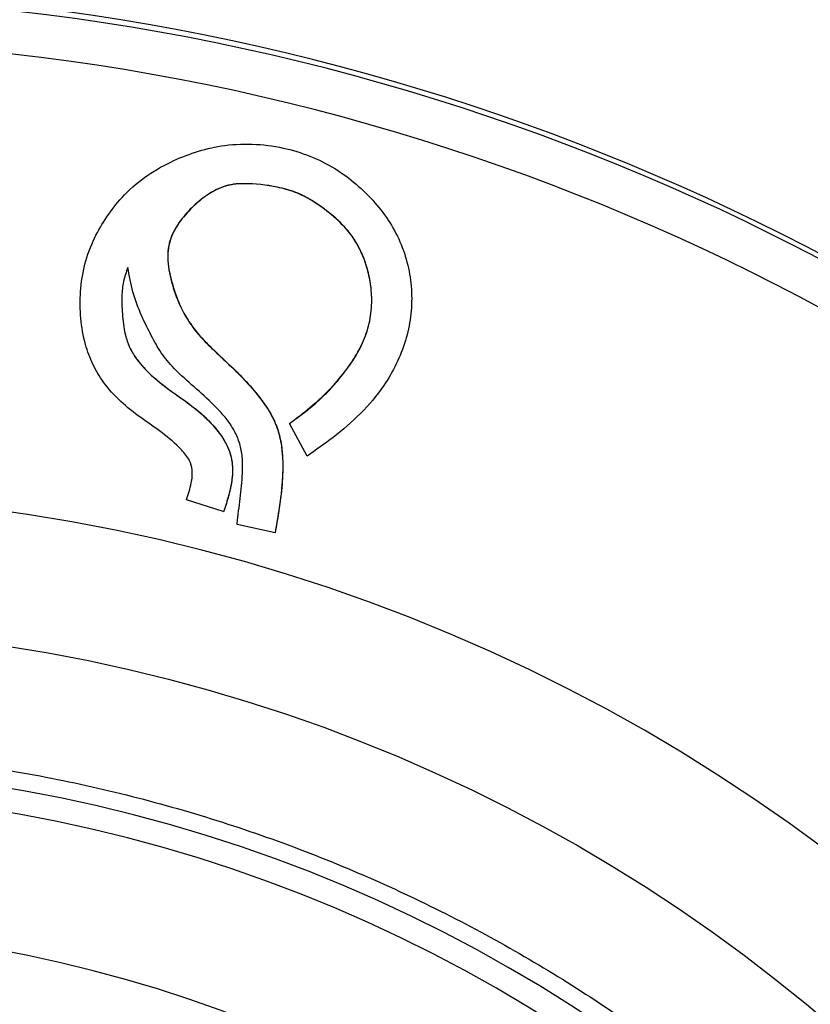
# Model space of a CAD drawing. Units: millimetres. Extents: x 100 to 8300, y 100 to 5840.
# Drawn here: x 4243 to 4376, y 1488 to 1654 of the extents above; entities that cross this region are included whole.
import ezdxf

# ---------------------------------------------------------------- set-up
doc = ezdxf.new("R2010")
doc.units = ezdxf.units.MM
doc.header["$LTSCALE"] = 20
doc.header["$PDSIZE"] = -1
doc.dimstyles.new('ISO-25', dxfattribs={"dimtxt": 2.5, "dimasz": 2.5, "dimexe": 1.25, "dimexo": 0.625, "dimtad": 1, "dimtxsty": 'Standard', "dimcen": 2.5, "dimadec": 0, "dimazin": 0, "dimtfac": 1, "dimtmove": 0, "dimatfit": 3, "dimfxl": 1, "dimarcsym": 0})

# ---------------------------------------------------------------- blocks, each defined once
blk = doc.blocks.new('*D6')
at = {"color": 0, "lineweight": -2, "transparency": 16777216}
for p, q in [((3473.22, 1294.08), (3473.22, 2035.44)), ((4923.23, 1294.08), (4923.23, 2035.44)), ((3593.22, 2015.44), (4803.23, 2015.44))]:
    blk.add_line(p, q, dxfattribs=at)
at = {"color": 0, "transparency": 16777216}
for points in [[(3593.22, 2035.44), (3593.22, 1995.44), (3473.22, 2015.44)], [(4803.23, 2035.44), (4803.23, 1995.44), (4923.23, 2015.44)]]:
    blk.add_solid(points, dxfattribs=at)
at = {"layer": 'Defpoints', "color": 0, "transparency": 16777216}
for p in [(4923.23, 2015.44), (3473.22, 1274.08), (4923.23, 1274.08)]:
    blk.add_point(p, dxfattribs=at)
at = {"color": 0, "transparency": 16777216, "insert": (4169.73, 2080.92), "char_height": 70, "attachment_point": 5}
blk.add_mtext('1450', dxfattribs=at)
blk = doc.blocks.new('FTE-Dessus')
at = {"color": 7, "linetype": 'Continuous', "lineweight": 25}
for p, q in [((4291.24, 1580.55), (4288.27, 1586.05)), ((4288.27, 1586.05), (4288.27, 1586.05)), ((4291.24, 1580.55), (4291.24, 1580.55)), ((4277.06, 1571.18), (4270.9, 1573.19)), ((4270.9, 1573.19), (4270.9, 1573.19)), ((4277.18, 1571.27), (4277.13, 1571.15)), ((4277.13, 1571.15), (4277.06, 1571.18)), ((4279.41, 1568.99), (4279.43, 1569.19)), ((4285.82, 1567.59), (4279.41, 1568.99))]:
    blk.add_line(p, q, dxfattribs=at)
blk.add_circle((4198.23, 1273.08), 278.62, dxfattribs=at)
for centre, radius, start, end in [((4198.23, 1273.08), 385, 0, 180), ((4198.23, 1274.08), 385, 359.9256, 90), ((4198.23, 1273.08), 377.76, 0, 180), ((4198.23, 1273.08), 301.1, 360, 180), ((4198.23, 1273.08), 255, 360, 180), ((4198.23, 1273.08), 250.96, 0, 180), ((4198.23, 1273.08), 227.83, 0, 180)]:
    blk.add_arc(centre, radius, start, end, dxfattribs=at)
for points, knots in [([(4270.9, 1573.19), (4271.19, 1574.12), (4271.71, 1575.76), (4271.98, 1578.02), (4271.42, 1580.03), (4269.61, 1582.17), (4266.81, 1584.56), (4263.15, 1586.99), (4259.71, 1589.69), (4256.93, 1592.73), (4255.01, 1596.02), (4253.64, 1599.65), (4252.95, 1603.78), (4252.89, 1608.36), (4253.6, 1612.96), (4255.19, 1617.21), (4257.38, 1620.95), (4260.11, 1624.48), (4263.72, 1627.68), (4267.98, 1630.16), (4272.35, 1631.9), (4276.95, 1633.05), (4281.97, 1633.32), (4287.04, 1632.69), (4291.74, 1631.27), (4295.89, 1629.2), (4299.56, 1626.49), (4302.69, 1623.41), (4305.27, 1619.99), (4307.21, 1616.27), (4308.42, 1612.28), (4308.96, 1608.16), (4308.78, 1604.03), (4307.91, 1599.96), (4306.36, 1596.05), (4303.91, 1591.85), (4300.35, 1587.63), (4295.87, 1583.78), (4292.71, 1581.58), (4291.24, 1580.55)], [0, 0, 0, 0, 0.0186887, 0.0328885, 0.0428823, 0.0572628, 0.0843345, 0.1115637, 0.1387429, 0.1658142, 0.1880316, 0.2102538, 0.2388603, 0.2675224, 0.2974154, 0.3273053, 0.3535148, 0.3797158, 0.4117932, 0.4439167, 0.4716948, 0.4994382, 0.5318973, 0.5643895, 0.5933727, 0.6223338, 0.6500044, 0.6776857, 0.7038545, 0.7299954, 0.7561913, 0.7823966, 0.8085338, 0.8346752, 0.8615723, 0.8884895, 0.9272319, 0.9660584, 1, 1, 1, 1]), ([(4288.27, 1586.05), (4290, 1587.32), (4292.61, 1589.23), (4295.63, 1592.31), (4297.72, 1594.88), (4299.66, 1597.67), (4301.17, 1600.78), (4302.06, 1604.18), (4302.21, 1607.53), (4301.79, 1610.72), (4300.99, 1613.56), (4299.82, 1616.21), (4298.02, 1618.84), (4295.38, 1621.32), (4292.42, 1623.52), (4289.34, 1625.15), (4285.44, 1626.17), (4281.89, 1626.56), (4278.81, 1626.46), (4276.52, 1625.88), (4274, 1624.46), (4271.47, 1622.21), (4269.29, 1619.64), (4268.02, 1617.06), (4267.68, 1614.78), (4267.78, 1612.28), (4268.6, 1609.04), (4270, 1605.21), (4272.22, 1601.67), (4275.07, 1598.79), (4278, 1596.1), (4280.74, 1593.37), (4283.28, 1590.44), (4285.27, 1587.56), (4286.47, 1584.7), (4287.01, 1581.9), (4287.17, 1578.9), (4286.97, 1574.67), (4286.4, 1570.91), (4285.93, 1568.2), (4285.82, 1567.59)], [0, 0, 0, 0, 0.049103, 0.074168, 0.099252, 0.125715, 0.152658, 0.179205, 0.206808, 0.229861, 0.253415, 0.274424, 0.296042, 0.325611, 0.355987, 0.379272, 0.403443, 0.446148, 0.459247, 0.472755, 0.499211, 0.52433, 0.550196, 0.576636, 0.589781, 0.603381, 0.634467, 0.666413, 0.697136, 0.729105, 0.75819, 0.787254, 0.816819, 0.846281, 0.866561, 0.887583, 0.911774, 0.935999, 0.985621, 1, 1, 1, 1]), ([(4288.27, 1586.05), (4289.42, 1586.92), (4291.72, 1588.67), (4294.91, 1591.58), (4297.56, 1594.61), (4299.66, 1597.7), (4301.2, 1600.83), (4302.05, 1604.23), (4302.21, 1607.58), (4301.79, 1610.76), (4300.98, 1613.61), (4299.79, 1616.24), (4297.97, 1618.89), (4295.36, 1621.39), (4292.34, 1623.57), (4289.26, 1625.14), (4285.37, 1626.19), (4281.83, 1626.58), (4278.75, 1626.43), (4276.47, 1625.87), (4273.96, 1624.41), (4271.4, 1622.19), (4269.62, 1620.01), (4268.51, 1618.05), (4267.91, 1616.42), (4267.68, 1614.7), (4267.8, 1612.18), (4268.56, 1608.91), (4270.07, 1605.06), (4272.36, 1601.56), (4275.22, 1598.64), (4278.18, 1595.92), (4280.99, 1593.15), (4283.55, 1590.17), (4285.56, 1587.08), (4286.71, 1583.84), (4287.17, 1580.27), (4287.11, 1576.28), (4286.58, 1571.92), (4286.07, 1569.03), (4285.82, 1567.59)], [0, 0, 0, 0, 0.033088, 0.066202, 0.099173, 0.125944, 0.152638, 0.179734, 0.206831, 0.230204, 0.253582, 0.274967, 0.296323, 0.326413, 0.356565, 0.38026, 0.40396, 0.446644, 0.459936, 0.473199, 0.499601, 0.525302, 0.550978, 0.564295, 0.577587, 0.590977, 0.604402, 0.636161, 0.667982, 0.699326, 0.730836, 0.760646, 0.790583, 0.820252, 0.849695, 0.874077, 0.898569, 0.932275, 0.966134, 1, 1, 1, 1]), ([(4261, 1612.37), (4260.72, 1611.59), (4260.15, 1610.01), (4259.92, 1607.2), (4260.05, 1604.09), (4260.45, 1601.1), (4261.34, 1598.65), (4262.75, 1596.38), (4264.96, 1594.1), (4267.78, 1591.84), (4270.75, 1589.82), (4273.41, 1587.77), (4275.6, 1585.54), (4277.13, 1583.53), (4278.07, 1581.62), (4278.71, 1579.38), (4278.66, 1576.72), (4278.03, 1573.84), (4277.47, 1572.13), (4277.18, 1571.27)], [0, 0, 0, 0, 0.05187, 0.103693, 0.174775, 0.245616, 0.290411, 0.335219, 0.408726, 0.482538, 0.554887, 0.627044, 0.685958, 0.744641, 0.780553, 0.816396, 0.887785, 0.943815, 1, 1, 1, 1]), ([(4261, 1612.37), (4260.72, 1611.59), (4260.15, 1610.02), (4259.92, 1607.21), (4260.05, 1604.11), (4260.45, 1601.12), (4261.33, 1598.67), (4262.72, 1596.42), (4264.89, 1594.17), (4267.7, 1591.89), (4270.72, 1589.84), (4273.41, 1587.77), (4275.58, 1585.56), (4277.07, 1583.61), (4278.02, 1581.76), (4278.69, 1579.55), (4278.69, 1576.86), (4278.05, 1573.93), (4277.47, 1572.16), (4277.18, 1571.27)], [0, 0, 0, 0, 0.051938, 0.103827, 0.174778, 0.245494, 0.290124, 0.334764, 0.407181, 0.479909, 0.55457, 0.629029, 0.68599, 0.74275, 0.778273, 0.813724, 0.884435, 0.942127, 1, 1, 1, 1]), ([(4279.43, 1569.19), (4279.6, 1570.59), (4279.93, 1573.4), (4280.33, 1576.96), (4280.39, 1579.87), (4280.08, 1582.11), (4279.31, 1584.26), (4277.75, 1586.86), (4275.13, 1589.62), (4271.74, 1592.59), (4268.63, 1595.34), (4266.32, 1598.3), (4264.73, 1601.25), (4263.13, 1604.52), (4261.72, 1608.22), (4261.24, 1610.99), (4261, 1612.37)], [0, 0, 0, 0, 0.08668, 0.17332, 0.218941, 0.264419, 0.310528, 0.356647, 0.446197, 0.536445, 0.626588, 0.693547, 0.761106, 0.828699, 0.914246, 1, 1, 1, 1]), ([(3940.23, 1273.08), (3940.26, 1276.25), (3940.33, 1282.64), (3940.89, 1292.39), (3941.83, 1302.42), (3943.23, 1312.78), (3945.11, 1323.44), (3947.52, 1334.34), (3950.53, 1345.57), (3954.15, 1356.99), (3958.48, 1368.68), (3963.52, 1380.47), (3969.34, 1392.39), (3975.98, 1404.36), (3983.45, 1416.28), (3991.47, 1427.61), (3999.91, 1438.28), (4008.73, 1448.34), (4018.28, 1458.15), (4028.57, 1467.63), (4039.59, 1476.72), (4051.32, 1485.34), (4063.74, 1493.42), (4076.81, 1500.9), (4090.5, 1507.69), (4104.76, 1513.73), (4119.52, 1518.95), (4134.72, 1523.31), (4150.27, 1526.76), (4166.1, 1529.24), (4182.12, 1530.75), (4198.23, 1531.25), (4214.34, 1530.75), (4230.35, 1529.24), (4246.18, 1526.76), (4261.74, 1523.31), (4276.93, 1518.95), (4291.69, 1513.73), (4305.95, 1507.69), (4319.64, 1500.9), (4332.72, 1493.42), (4345.14, 1485.34), (4356.87, 1476.72), (4367.88, 1467.63), (4378.17, 1458.15), (4387.73, 1448.34), (4396.55, 1438.28), (4404.99, 1427.61), (4413, 1416.28), (4420.48, 1404.36), (4427.12, 1392.39), (4432.94, 1380.47), (4437.98, 1368.68), (4442.3, 1356.99), (4446.12, 1344.97), (4449.39, 1332.57), (4452.05, 1319.88), (4454.01, 1307.59), (4455.31, 1295.72), (4456.09, 1284.3), (4456.18, 1276.78), (4456.23, 1273.08)], [0, 0, 0, 0, 0.011731, 0.023653, 0.036137, 0.049024, 0.062306, 0.076219, 0.090339, 0.105332, 0.120552, 0.136443, 0.152798, 0.169605, 0.187108, 0.204839, 0.220953, 0.237458, 0.254346, 0.271607, 0.289225, 0.307184, 0.325466, 0.344048, 0.362905, 0.382009, 0.401331, 0.420837, 0.440494, 0.460266, 0.480114, 0.500001, 0.519888, 0.539737, 0.559508, 0.579165, 0.598672, 0.617993, 0.637097, 0.655954, 0.674536, 0.692818, 0.710778, 0.728396, 0.745656, 0.762544, 0.779049, 0.795163, 0.812893, 0.830397, 0.847204, 0.863559, 0.87945, 0.89467, 0.909663, 0.926136, 0.942123, 0.95762, 0.972186, 0.986314, 1, 1, 1, 1])]:
    blk.add_open_spline(points, degree=3, knots=knots, dxfattribs=at)

msp = doc.modelspace()

# ---------------------------------------------------------------- block references
msp.add_blockref('FTE-Dessus', (0, 0))

# ---------------------------------------------------------------- dimensions: what is measured, and where the dimension line sits
dim = msp.add_linear_dim(base=(4923.2285, 2015.4408), p1=(3473.2175, 1274.0831), p2=(4923.2285, 1274.0831), text='1450', dimstyle='ISO-25', override={"dimtxt": 70, "dimasz": 120, "dimexe": 20, "dimexo": 20, "dimgap": 30.48, "dimtih": 1, "dimtoh": 1, "dimdec": 3, "dimzin": 0, "dimadec": 2, "dimtdec": 3, "dimtzin": 0})
dim.commit()
dim.dimension.update_dxf_attribs({"geometry": '*D6', "text_midpoint": (4169.7336, 2015.4408), "dimtype": 160})

doc.saveas('drawing.dxf')
